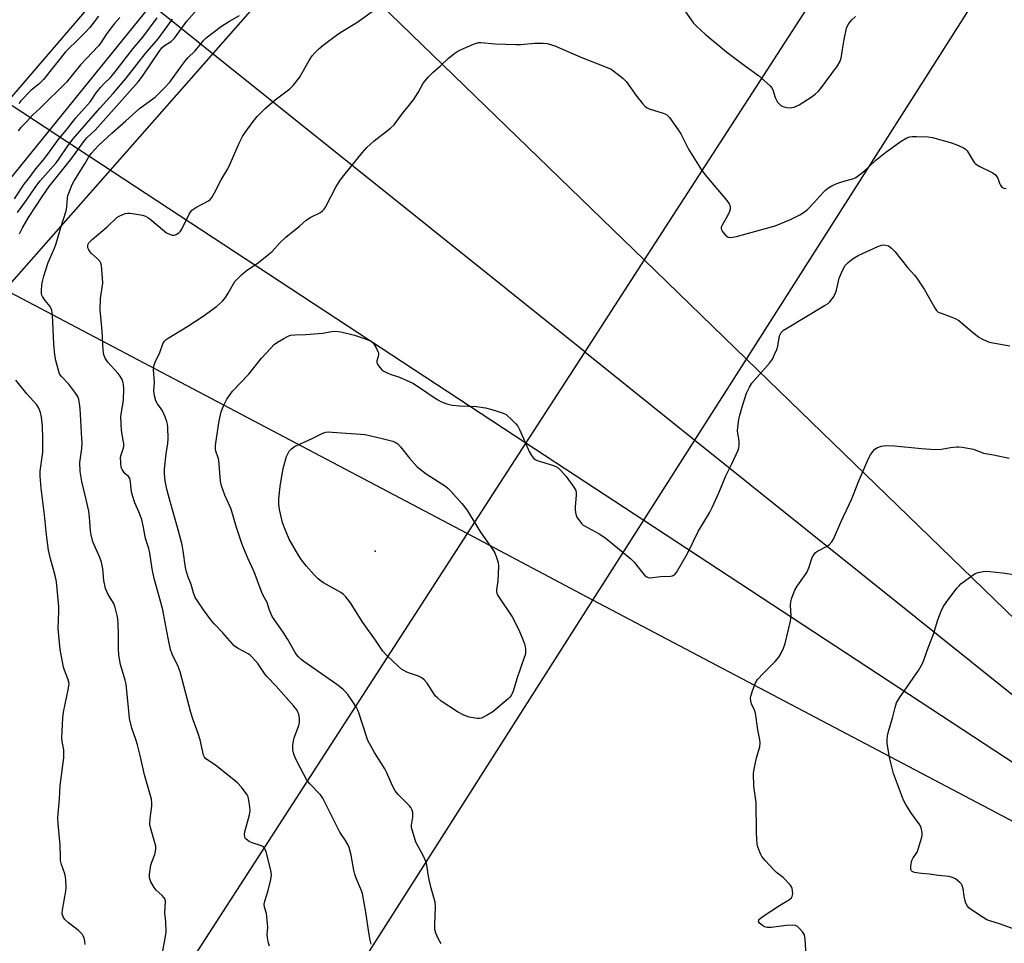
# Model space of a CAD drawing. Units: inches. Extents: x 1183771 to 1189771, y 557456 to 561457.
# Drawn here: x 1183973 to 1184321, y 560822 to 561148 of the extents above; entities that cross this region are included whole.
import ezdxf

# ---------------------------------------------------------------- set-up
doc = ezdxf.new("R2010")
doc.units = ezdxf.units.IN
doc.header["$MEASUREMENT"] = 0
for name, color, linetype in [('ELEV-Spot Elevation', 7, 'Continuous'), ('HYDRO-Single Line Stream', 4, 'Continuous'), ('NTRL-Pasture Land', 2, 'Continuous'), ('TRANS-Road', 130, 'Continuous'), ('Undefined', 1, 'Continuous'), ('UTIL-Cross Country Transmission Line', 1, 'Continuous')]:
    doc.layers.add(name, color=color, linetype=linetype)

msp = doc.modelspace()

# ---------------------------------------------------------------- linework, layer by layer
at = {"layer": 'ELEV-Spot Elevation'}
msp.add_point((1184098.24, 560960.18, 366.91), dxfattribs=at)
at = {"layer": 'HYDRO-Single Line Stream'}
msp.add_lwpolyline([(1184271.32, 561456.56), (1184166.44, 561332.17), (1184103.66, 561257.77), (1183963.13, 561084.6), (1183955.46, 561074.67), (1183942.65, 561062.07), (1183931.4, 561050.74), (1183924.9, 561043.06), (1183919.07, 561036.77), (1183911.68, 561029.17), (1183905.52, 561022.33), (1183900.35, 561015.93), (1183886.22, 561006.75), (1183873.18, 560996.02), (1183861.77, 560994.05), (1183843.58, 560997.72), (1183829.72, 561007.03), (1183815.48, 561017.07), (1183807.28, 561024.44), (1183802.76, 561031.88), (1183793.22, 561041.02), (1183783.18, 561046.65), (1183774.27, 561052.91), (1183771.04, 561055.35)], dxfattribs=at)
at = {"layer": 'NTRL-Pasture Land'}
msp.add_lwpolyline([(1183771.01, 560606.41), (1183771.03, 560908.25), (1183815.19, 560910.67), (1183840.21, 560918.23), (1183863.23, 560930.64), (1183884.29, 560955.95), (1183968.93, 561054.37), (1184078.65, 561178.89), (1184127.46, 561187.57), (1184162.54, 561191.46), (1184196.83, 561197.37), (1184201.29, 561204.2), (1184203.02, 561232.82), (1184197.48, 561259.85), (1184198.88, 561308.61), (1184215.56, 561346.03), (1184319.25, 561456.55), (1184890.39, 561456.49)], dxfattribs=at)
at = {"layer": 'TRANS-Road'}
msp.add_polyline3d([(1184154.7, 561336.11, 0), (1183877.15, 561013.25, 0), (1183865.78, 561022.57, 0), (1183860.34, 561027.04, 0), (1184006.48, 561197.24, 0), (1184163.31, 561381.06, 0), (1184169.89, 561388.69, 0), (1184213.83, 561439.63, 0), (1184228.44, 561456.56, 0), (1184257.96, 561456.56, 0)], close=True, dxfattribs=at)
at = {"layer": 'Undefined'}
msp.add_line((1184094.74, 561001.39, 366), (1184100.73, 561000, 366), dxfattribs=at)
for points, elevation in [([(1183970.69, 561084.77), (1183974.12, 561089.94), (1183975.71, 561091.78), (1183978.33, 561095.32), (1183981.47, 561099.12), (1183986.16, 561105.55), (1183989.56, 561109.68), (1183992.38, 561113.31), (1183995.52, 561116.77), (1183997.56, 561119.14), (1183999.64, 561122.17), (1184001.12, 561124.03), (1184002.29, 561125.34), (1184004.66, 561127.64), (1184005.87, 561129.04), (1184008.75, 561132.63), (1184012.75, 561137.85), (1184016.18, 561141.91), (1184021.24, 561148.74)], 352), ([(1184007.94, 561148.86), (1184006.05, 561146.68), (1184004.81, 561145.1), (1184003.13, 561142.8), (1184001.24, 561139.92), (1184000.39, 561138.8), (1183994.03, 561132.09), (1183989.07, 561126.02), (1183979.85, 561116.74), (1183977.22, 561114.37), (1183975, 561111.93), (1183972.95, 561109.9), (1183971.99, 561108.76)], 352), ([(1184042.19, 561000), (1184043.17, 561006.24), (1184043.85, 561009.41), (1184044.69, 561011.62), (1184045.89, 561013.94), (1184046.96, 561015.6), (1184047.81, 561016.7), (1184053.6, 561022.73), (1184058.15, 561028.37), (1184061.36, 561031.99), (1184062.59, 561033.26), (1184063.74, 561034.11), (1184066.03, 561035.42), (1184067.58, 561036.22), (1184068.4, 561036.49), (1184069.86, 561036.66), (1184073.72, 561036.76), (1184078.3, 561037.07), (1184079.73, 561037.25), (1184082.89, 561037.82), (1184084.2, 561037.94), (1184086.12, 561037.69), (1184091.02, 561036.58), (1184095.44, 561035.03), (1184097, 561034.31), (1184097.42, 561033.96), (1184097.93, 561033.29), (1184098.8, 561031.8), (1184099.28, 561030.78), (1184099.44, 561030.26), (1184099.48, 561029.76), (1184099.35, 561029.03), (1184098.88, 561027.48), (1184098.9, 561026.74), (1184099.11, 561026.26), (1184099.57, 561025.56), (1184100.7, 561024.27), (1184101.36, 561023.79), (1184102.58, 561023.18), (1184103.6, 561022.77), (1184106.88, 561021.7), (1184111.66, 561019.54), (1184113.68, 561018.26), (1184120.24, 561013.85), (1184121.74, 561013), (1184123.62, 561012.21), (1184125.59, 561011.8), (1184128.19, 561011.52), (1184134.08, 561011.29), (1184137.31, 561010.84), (1184139.1, 561010.42), (1184141.05, 561009.81), (1184143.54, 561008.97), (1184144.58, 561008.48), (1184145.27, 561007.96), (1184146.33, 561006.95), (1184147.99, 561005.27), (1184148.73, 561004.37), (1184149.4, 561003.14), (1184150.75, 561000)], 364), ([(1184075.96, 561000), (1184079.82, 561001.86), (1184080.88, 561002.21), (1184081.69, 561002.34), (1184083.11, 561002.3), (1184094.74, 561001.39)], 366), ([(1183995.72, 560821.19), (1183995.58, 560822.31), (1183995.33, 560823.41), (1183995.05, 560824.19), (1183994.77, 560824.66), (1183994.19, 560825.3), (1183993.32, 560826.08), (1183989.87, 560828.84), (1183988.57, 560830.01), (1183987.92, 560830.92), (1183987.58, 560831.97), (1183987.67, 560833.42), (1183988.91, 560840.01), (1183988.98, 560841.48), (1183988.93, 560843.86), (1183988.83, 560845.03), (1183988.59, 560846.14), (1183987.41, 560849.49), (1183987.06, 560850.89), (1183986.97, 560852.05), (1183986.84, 560856.41), (1183986.15, 560863.87), (1183986.07, 560865.94), (1183986.65, 560872.61), (1183986.89, 560877.33), (1183988.22, 560887.2), (1183988.14, 560890.03), (1183987.65, 560892.9), (1183987.53, 560894.17), (1183987.81, 560901.27), (1183988.11, 560903.23), (1183989.84, 560911.71), (1183990.01, 560913.41), (1183989.87, 560914.23), (1183989.62, 560915.03), (1183988.36, 560918.15), (1183988.01, 560919.22), (1183986.88, 560925.46), (1183986.22, 560932.86), (1183986.42, 560939.04), (1183986.39, 560940.68), (1183985.55, 560949.34), (1183985.15, 560951.55), (1183983.44, 560957.5), (1183982.76, 560960.59), (1183982.04, 560965.91), (1183981.38, 560973.04), (1183980.2, 560982.41), (1183979.85, 560986.74), (1183979.8, 560988.47), (1183980.78, 560995.24), (1183980.77, 561000)], 356), ([(1184100.73, 561000), (1184104.57, 560999.04), (1184105.34, 560998.71), (1184106.3, 560998.11), (1184107.31, 560997.12), (1184110.47, 560993.02), (1184112.19, 560991.04), (1184113.2, 560990.01), (1184116.36, 560987.53), (1184123.12, 560983.18), (1184124, 560982.45), (1184125.01, 560981.45), (1184128.93, 560977.07), (1184130.73, 560974.76), (1184135.57, 560966.9), (1184140.06, 560960.59), (1184140.61, 560959.56), (1184141.36, 560957.61), (1184141.79, 560956.19), (1184141.92, 560954.73), (1184141.71, 560949.67), (1184141.23, 560946.53), (1184141.22, 560945.97), (1184141.35, 560945.29), (1184141.69, 560944.52), (1184142.15, 560943.79), (1184146.71, 560937.01), (1184149.06, 560932.41), (1184150.55, 560928.98), (1184151.25, 560927.1), (1184151.47, 560925.69), (1184151.46, 560924.25), (1184151.3, 560923.4), (1184151.04, 560922.56), (1184148.35, 560915.09), (1184147.1, 560910.67), (1184146.8, 560909.9), (1184146.44, 560909.23), (1184145.92, 560908.58), (1184145.29, 560907.98), (1184139.88, 560903.4), (1184137.95, 560902.2), (1184135.94, 560901.21), (1184135.15, 560901.03), (1184134.33, 560901.05), (1184131.54, 560901.54), (1184129.7, 560902.26), (1184127.41, 560903.45), (1184121.69, 560907.23), (1184120.33, 560908.31), (1184119.56, 560909.09), (1184118.88, 560909.95), (1184116.66, 560913.55), (1184115.71, 560914.65), (1184114.86, 560915.41), (1184113.64, 560916.05), (1184110.1, 560917.22), (1184109.3, 560917.55), (1184107.62, 560918.54), (1184106.5, 560919.42), (1184102.27, 560923.43), (1184101.04, 560924.84), (1184098.38, 560928.79), (1184093.91, 560935), (1184089.52, 560941.98), (1184087.95, 560944.1), (1184087.13, 560944.87), (1184086.21, 560945.55), (1184080.07, 560949.03), (1184078.82, 560949.82), (1184078.13, 560950.36), (1184076.69, 560951.87), (1184074.07, 560954.89), (1184072.29, 560957.09), (1184071.31, 560958.55), (1184067.89, 560964.48), (1184066.18, 560968.42), (1184065.57, 560970.28), (1184064.51, 560974.97), (1184064.25, 560976.98), (1184064.28, 560978.73), (1184064.74, 560983.1), (1184065.35, 560987.36), (1184065.83, 560989.86), (1184066.97, 560993.61), (1184067.38, 560994.64), (1184067.84, 560995.48), (1184068.68, 560996.41), (1184069.8, 560997.19), (1184075.96, 561000)], 366), ([(1184150.75, 561000), (1184152.76, 560995.42), (1184153.61, 560993.96), (1184154.28, 560993.09), (1184154.83, 560992.65), (1184155.55, 560992.28), (1184161.37, 560990.48), (1184162.17, 560990.16), (1184162.97, 560989.68), (1184163.99, 560988.69), (1184165.81, 560986.55), (1184168.56, 560982.86), (1184169.28, 560981.61), (1184169.44, 560980.8), (1184169.42, 560979.95), (1184169.01, 560975.87), (1184169.08, 560974.73), (1184169.3, 560973.32), (1184169.55, 560972.51), (1184169.79, 560972.02), (1184170.42, 560971.1), (1184171.3, 560970.01), (1184171.89, 560969.43), (1184172.34, 560969.1), (1184177.58, 560966.28), (1184178.77, 560965.52), (1184179.95, 560964.62), (1184188.7, 560957.54), (1184189.87, 560956.25), (1184192.95, 560952.4), (1184193.73, 560951.59), (1184194.38, 560951.11), (1184194.84, 560950.88), (1184195.59, 560950.76), (1184199.25, 560951.29), (1184202.71, 560951.38), (1184203.5, 560951.47), (1184204.17, 560951.79), (1184204.86, 560952.64), (1184208.83, 560959.62), (1184212.56, 560967.15), (1184216.56, 560973.76), (1184217.52, 560975.57), (1184219.86, 560980.83), (1184222.36, 560986.81), (1184224.44, 560991.09), (1184226.65, 560995.92), (1184226.92, 560996.75), (1184227.03, 560997.66), (1184227.02, 560998.76), (1184226.89, 561000)], 364), ([(1184250.92, 560813.9), (1184250.41, 560822.9), (1184250.32, 560823.78), (1184250.11, 560824.62), (1184249.5, 560825.59), (1184248.31, 560826.91), (1184247.67, 560827.48), (1184246.94, 560827.84), (1184245.83, 560827.95), (1184243.79, 560827.86), (1184238.35, 560827.21), (1184236.92, 560827.16), (1184236.02, 560827.38), (1184235.26, 560827.83), (1184234.19, 560828.75), (1184233.87, 560829.34), (1184233.96, 560829.71), (1184234.19, 560830.09), (1184235.12, 560830.97), (1184241.3, 560834.99), (1184244.28, 560836.68), (1184244.97, 560837.15), (1184245.55, 560837.71), (1184245.83, 560838.14), (1184245.96, 560838.66), (1184245.99, 560839.23), (1184245.77, 560840.98), (1184245.58, 560841.52), (1184245.11, 560842.24), (1184242.61, 560844.79), (1184240.28, 560846.6), (1184239.4, 560847.39), (1184236.23, 560850.89), (1184235.1, 560852.24), (1184234.65, 560852.97), (1184234.32, 560853.75), (1184233.7, 560855.65), (1184233.43, 560856.76), (1184233.25, 560858.44), (1184233.14, 560860.7), (1184233.04, 560871.26), (1184232.87, 560872.99), (1184232.27, 560877.18), (1184232.15, 560881.43), (1184232.26, 560882.57), (1184232.59, 560884.28), (1184233.22, 560887.12), (1184234.31, 560891.05), (1184234.48, 560892.42), (1184234.35, 560893.49), (1184233.61, 560897), (1184232.81, 560902.91), (1184232.44, 560904), (1184231.43, 560906.25), (1184231.14, 560907.27), (1184231.07, 560908.1), (1184231.15, 560908.94), (1184231.88, 560911.17), (1184232.84, 560913.65), (1184233.58, 560914.89), (1184235.59, 560917.04), (1184239.79, 560921.24), (1184241.02, 560922.77), (1184241.91, 560924.18), (1184242.72, 560925.95), (1184243.3, 560927.55), (1184245.21, 560935.41), (1184245.44, 560937.29), (1184245.25, 560941.02), (1184245.3, 560942.3), (1184245.64, 560943.65), (1184246.72, 560946.35), (1184247.57, 560947.88), (1184250.19, 560951.42), (1184250.98, 560952.64), (1184251.66, 560954.29), (1184252.89, 560957.96), (1184253.4, 560958.94), (1184254.08, 560959.67), (1184254.72, 560960.15), (1184257.88, 560961.83), (1184258.87, 560962.47), (1184259.83, 560963.47), (1184260.46, 560964.4), (1184263.01, 560970.5), (1184266.92, 560978.65), (1184269.18, 560984.5), (1184272.8, 560992.93), (1184273.47, 560994.24), (1184274.27, 560995.41), (1184275.01, 560996.25), (1184275.96, 560996.84), (1184277.33, 560997.33), (1184278.76, 560997.53), (1184281.99, 560997.46), (1184291.59, 560996.47), (1184296.22, 560996.15), (1184298.59, 560996.29), (1184301.81, 560996.86), (1184303.87, 560997.1), (1184304.75, 560997.12), (1184305.91, 560997), (1184309.94, 560996.23), (1184310.76, 560995.95), (1184312.63, 560995.13), (1184313.43, 560994.88), (1184316.99, 560994.27), (1184322.49, 560993.09)], 366), ([(1184324.3, 560826.57), (1184319.48, 560828.41), (1184315.7, 560829.54), (1184314.65, 560829.93), (1184313.39, 560830.67), (1184309.26, 560833.46), (1184308.33, 560834.16), (1184307.75, 560834.76), (1184307.27, 560835.74), (1184306.88, 560837.11), (1184306.63, 560838.24), (1184306.24, 560840.89), (1184305.95, 560842), (1184305.68, 560842.48), (1184305.12, 560843.11), (1184303.52, 560844.39), (1184302.51, 560844.89), (1184301.15, 560845.22), (1184297.5, 560845.55), (1184294.26, 560846.06), (1184291.52, 560846.21), (1184289.81, 560846.48), (1184289, 560846.67), (1184288.28, 560846.94), (1184287.95, 560847.22), (1184287.79, 560847.63), (1184287.8, 560848.94), (1184288.17, 560850.89), (1184288.64, 560851.85), (1184289.96, 560853.85), (1184290.41, 560854.88), (1184291.64, 560859.06), (1184291.79, 560859.91), (1184291.79, 560860.74), (1184291.43, 560862.38), (1184290.99, 560863.42), (1184287.95, 560867.42), (1184285.96, 560870.67), (1184285.14, 560872.23), (1184281.65, 560881.66), (1184280.63, 560885.38), (1184280.05, 560887.92), (1184279.36, 560892.31), (1184279.35, 560893.5), (1184279.5, 560894.97), (1184279.83, 560896.4), (1184281.38, 560901.67), (1184282.16, 560904.94), (1184282.74, 560906.6), (1184283.79, 560908.36), (1184290.49, 560918.01), (1184291.97, 560920.7), (1184292.51, 560922.02), (1184293.84, 560926.05), (1184295.77, 560930.8), (1184297.27, 560935.89), (1184298.51, 560938.94), (1184299.25, 560940.57), (1184300.24, 560942.06), (1184304.07, 560947.06), (1184304.84, 560947.98), (1184305.48, 560948.59), (1184309.28, 560951.49), (1184310.51, 560952.31), (1184311.6, 560952.71), (1184313.34, 560953.04), (1184314.22, 560953.09), (1184315.7, 560952.99), (1184320.22, 560952.49), (1184325.88, 560951.73)], 368)]:
    msp.add_lwpolyline(points, dxfattribs=dict(at, elevation=elevation))
for points in [[(1183972.52, 561072.36, 356), (1183973.59, 561074.48, 356), (1183975.68, 561078.13, 356), (1183980.66, 561085.69, 356), (1183983.02, 561089.06, 356), (1183990.96, 561099.16, 356), (1183995.23, 561104.98, 356), (1183996.33, 561106.24, 356), (1183998.02, 561107.77, 356), (1183999.24, 561109.05, 356), (1184014.47, 561126.12, 356), (1184015.96, 561128.1, 356), (1184021.87, 561136.8, 356), (1184022.88, 561138.14, 356), (1184023.77, 561138.92, 356), (1184026.11, 561140.36, 356), (1184027.38, 561141.56, 356), (1184031.71, 561147.48, 356), (1184038.73, 561155.64, 356)], [(1184009.07, 561000, 360), (1184008.62, 561002.98, 360), (1184008.39, 561007.53, 360), (1184008.47, 561008.57, 360), (1184009.05, 561011.99, 360), (1184009.24, 561013.69, 360), (1184009.46, 561017.58, 360), (1184009.34, 561019.22, 360), (1184008.92, 561020.6, 360), (1184008.11, 561022.07, 360), (1184007.39, 561022.96, 360), (1184003.7, 561027.04, 360), (1184002.78, 561028.39, 360), (1184002.31, 561029.56, 360), (1184002.09, 561031.21, 360), (1184001.74, 561037.96, 360), (1184001, 561045.51, 360), (1184001.17, 561049.55, 360), (1184001.92, 561054.87, 360), (1184001.86, 561056.66, 360), (1184001.51, 561061.13, 360), (1184001.32, 561061.96, 360), (1184000.91, 561062.68, 360), (1184000.1, 561063.51, 360), (1183997.86, 561065.5, 360), (1183997.46, 561065.94, 360), (1183996.98, 561066.65, 360), (1183996.66, 561067.41, 360), (1183996.62, 561067.93, 360), (1183996.72, 561068.44, 360), (1183997.08, 561069.15, 360), (1183997.58, 561069.79, 360), (1183998.18, 561070.4, 360), (1184003.54, 561074.88, 360), (1184006.97, 561078.09, 360), (1184007.7, 561078.56, 360), (1184008.76, 561079.08, 360), (1184009.85, 561079.5, 360), (1184010.69, 561079.7, 360), (1184011.52, 561079.71, 360), (1184013.22, 561079.47, 360), (1184016.05, 561078.96, 360), (1184017.12, 561078.63, 360), (1184017.86, 561078.18, 360), (1184018.56, 561077.65, 360), (1184023.8, 561073.25, 360), (1184024.53, 561072.75, 360), (1184025.51, 561072.27, 360), (1184026.54, 561071.94, 360), (1184027.28, 561071.89, 360), (1184027.97, 561072.15, 360), (1184028.83, 561072.75, 360), (1184029.4, 561073.31, 360), (1184029.89, 561074.03, 360), (1184032.53, 561079.28, 360), (1184032.96, 561080.03, 360), (1184033.47, 561080.7, 360), (1184034.15, 561081.24, 360), (1184034.91, 561081.7, 360), (1184039.32, 561084.02, 360), (1184039.98, 561084.51, 360), (1184040.51, 561085.16, 360), (1184041.5, 561086.9, 360), (1184043.8, 561091.5, 360), (1184046.13, 561095.35, 360), (1184047.07, 561097.08, 360), (1184050.24, 561104.41, 360), (1184051.36, 561106.73, 360), (1184052.29, 561108.22, 360), (1184055.09, 561112.05, 360), (1184056.61, 561113.85, 360), (1184059.47, 561116.82, 360), (1184062.92, 561119.68, 360), (1184068.07, 561123.59, 360), (1184069.34, 561124.75, 360), (1184071.58, 561127.63, 360), (1184074.96, 561133.61, 360), (1184076.07, 561135.27, 360), (1184076.95, 561136.37, 360), (1184078.37, 561137.72, 360), (1184079.86, 561139.01, 360), (1184085.1, 561142.91, 360), (1184086.7, 561143.98, 360), (1184091.83, 561147.07, 360), (1184098.03, 561151.57, 360)], [(1184208.08, 561150.79, 360), (1184210.86, 561146.8, 360), (1184211.9, 561145.74, 360), (1184215.01, 561142.95, 360), (1184222.7, 561136.57, 360), (1184229.27, 561131.61, 360), (1184233.83, 561128.28, 360), (1184237.98, 561124.71, 360), (1184238.51, 561124.1, 360), (1184239, 561123.23, 360), (1184239.8, 561120.58, 360), (1184240.19, 561119.55, 360), (1184240.6, 561118.85, 360), (1184241.14, 561118.25, 360), (1184241.76, 561117.75, 360), (1184242.51, 561117.39, 360), (1184243.91, 561117.04, 360), (1184245.06, 561116.92, 360), (1184245.62, 561116.97, 360), (1184246.44, 561117.18, 360), (1184248.28, 561117.98, 360), (1184252.53, 561120.67, 360), (1184253.95, 561121.7, 360), (1184255, 561122.71, 360), (1184255.77, 561123.61, 360), (1184261.85, 561131.7, 360), (1184262.67, 561133.12, 360), (1184263.09, 561134.42, 360), (1184263.64, 561137.48, 360), (1184264.13, 561141.09, 360), (1184265.05, 561145.08, 360), (1184265.36, 561145.9, 360), (1184265.78, 561146.66, 360), (1184266.91, 561148, 360), (1184268.19, 561149.2, 360)], [(1183971.78, 561079.95, 354), (1183974.36, 561083.39, 354), (1183978.58, 561089.56, 354), (1183979.85, 561091.13, 354), (1183985.46, 561097.4, 354), (1183986.41, 561098.7, 354), (1183989.58, 561103.46, 354), (1183991.43, 561105.97, 354), (1184000.9, 561116.8, 354), (1184005.61, 561122, 354), (1184010.19, 561127.33, 354), (1184016.95, 561136.01, 354), (1184021.55, 561141.29, 354), (1184026.64, 561148.28, 354)], [(1184000.39, 561149.27, 354), (1183997.32, 561145.32, 354), (1183995.84, 561143.64, 354), (1183992.81, 561140.56, 354), (1183989.79, 561137.73, 354), (1183988.78, 561136.69, 354), (1183980.97, 561126.96, 354), (1183979.44, 561125.42, 354), (1183976.53, 561123, 354), (1183973, 561119.35, 354), (1183972.25, 561118.44, 354)], [(1183994.55, 561000, 358), (1183993.99, 561010.64, 358), (1183993.78, 561012.39, 358), (1183993.52, 561013.82, 358), (1183993.08, 561014.88, 358), (1183992.08, 561016.36, 358), (1183989.92, 561019.23, 358), (1183987.27, 561022.01, 358), (1183986.7, 561022.86, 358), (1183986.38, 561023.65, 358), (1183985.32, 561027.55, 358), (1183984.95, 561029.56, 358), (1183984.63, 561033.41, 358), (1183984.16, 561043.82, 358), (1183983.99, 561045.22, 358), (1183983.75, 561045.97, 358), (1183983.39, 561046.66, 358), (1183981.57, 561048.76, 358), (1183980.64, 561050.16, 358), (1183980.43, 561050.67, 358), (1183980.33, 561051.18, 358), (1183980.29, 561052.55, 358), (1183980.38, 561053.93, 358), (1183980.56, 561055.08, 358), (1183981.08, 561057.4, 358), (1183981.64, 561059.3, 358), (1183982.65, 561062.24, 358), (1183984.88, 561067.33, 358), (1183985.51, 561068.97, 358), (1183987.08, 561074.55, 358), (1183989.04, 561080.49, 358), (1183989.26, 561081.83, 358), (1183989.48, 561085.03, 358), (1183989.65, 561085.89, 358), (1183989.92, 561086.74, 358), (1183991.15, 561089.79, 358), (1183991.78, 561091.12, 358), (1183995.57, 561097.09, 358), (1183996.99, 561099.57, 358), (1183997.88, 561100.74, 358), (1184000.47, 561103.55, 358), (1184005.13, 561107.95, 358), (1184010.16, 561112.29, 358), (1184014.89, 561116.64, 358), (1184020.52, 561120.71, 358), (1184023.67, 561123.8, 358), (1184025.64, 561125.96, 358), (1184029.51, 561131.4, 358), (1184031.28, 561133.76, 358), (1184032.08, 561134.62, 358), (1184034.66, 561137.06, 358), (1184037.7, 561140.82, 358), (1184038.52, 561141.64, 358), (1184043.98, 561145.73, 358), (1184046.74, 561147.48, 358), (1184050.3, 561149.52, 358)], [(1184025.03, 561000, 362), (1184024.96, 561003.93, 362), (1184024.85, 561005.11, 362), (1184024.67, 561005.97, 362), (1184024.05, 561007.62, 362), (1184023.07, 561009.78, 362), (1184022.63, 561010.51, 362), (1184021.32, 561012.27, 362), (1184020.78, 561013.28, 362), (1184020.25, 561015.15, 362), (1184020, 561016.81, 362), (1184020.21, 561019.85, 362), (1184019.89, 561024.37, 362), (1184020.01, 561025.67, 362), (1184020.47, 561026.98, 362), (1184022.19, 561030.47, 362), (1184023.23, 561033.44, 362), (1184023.82, 561034.39, 362), (1184024.38, 561035, 362), (1184025.07, 561035.53, 362), (1184032.09, 561039.74, 362), (1184037.44, 561043.29, 362), (1184042.18, 561046.67, 362), (1184044.25, 561048.6, 362), (1184045.4, 561049.84, 362), (1184046.36, 561051.33, 362), (1184048.71, 561055.45, 362), (1184049.56, 561056.5, 362), (1184050.98, 561057.85, 362), (1184052.7, 561059.29, 362), (1184057.01, 561062.17, 362), (1184060.74, 561065.15, 362), (1184061.83, 561066.15, 362), (1184064.56, 561069.13, 362), (1184066.65, 561071.12, 362), (1184071.56, 561075.1, 362), (1184073.93, 561077.21, 362), (1184075.6, 561078.25, 362), (1184078.98, 561079.95, 362), (1184079.68, 561080.45, 362), (1184080.23, 561081.09, 362), (1184080.69, 561081.84, 362), (1184084.54, 561089.08, 362), (1184086.04, 561091.41, 362), (1184087.23, 561093.01, 362), (1184093.68, 561101.02, 362), (1184095.35, 561102.93, 362), (1184097.98, 561105.28, 362), (1184103.7, 561109.65, 362), (1184104.97, 561110.86, 362), (1184107.55, 561114.31, 362), (1184111.88, 561119.72, 362), (1184113.54, 561122.36, 362), (1184115.14, 561125.39, 362), (1184115.83, 561126.31, 362), (1184117.2, 561127.83, 362), (1184118.81, 561129.5, 362), (1184121.35, 561131.75, 362), (1184124.22, 561134.45, 362), (1184126.51, 561136.24, 362), (1184127.49, 561136.89, 362), (1184128.53, 561137.43, 362), (1184133.11, 561139.4, 362), (1184134.18, 561139.79, 362), (1184134.89, 561139.94, 362), (1184135.71, 561139.98, 362), (1184140.69, 561139.48, 362), (1184148.07, 561139.28, 362), (1184149.81, 561139.33, 362), (1184154.6, 561139.75, 362), (1184157.72, 561139.76, 362), (1184159.11, 561139.59, 362), (1184161.81, 561138.8, 362), (1184170.99, 561134.75, 362), (1184180.41, 561131.17, 362), (1184181.75, 561130.55, 362), (1184182.71, 561129.9, 362), (1184185.88, 561127.32, 362), (1184187.14, 561126.13, 362), (1184190.87, 561120.95, 362), (1184192.86, 561118.41, 362), (1184193.81, 561117.33, 362), (1184194.48, 561116.84, 362), (1184195.23, 561116.51, 362), (1184200.14, 561115.06, 362), (1184201.39, 561114.49, 362), (1184202.38, 561113.47, 362), (1184205.51, 561109.17, 362), (1184206.42, 561107.67, 362), (1184209.17, 561102.24, 362), (1184213.85, 561094.7, 362), (1184215.52, 561092.6, 362), (1184222.69, 561084.16, 362), (1184223.52, 561082.96, 362), (1184223.71, 561082.46, 362), (1184223.86, 561081.67, 362), (1184223.86, 561081.13, 362), (1184223.66, 561080.3, 362), (1184222.95, 561078.69, 362), (1184221.02, 561075.46, 362), (1184220.7, 561074.72, 362), (1184220.64, 561074.24, 362), (1184220.77, 561073.78, 362), (1184221.02, 561073.32, 362), (1184222.07, 561072.01, 362), (1184222.88, 561071.3, 362), (1184223.61, 561071.08, 362), (1184224.7, 561071.12, 362), (1184226.09, 561071.38, 362), (1184239.83, 561075.22, 362), (1184245.23, 561077.45, 362), (1184248.55, 561079.12, 362), (1184250.04, 561080.06, 362), (1184251.17, 561080.99, 362), (1184253.56, 561083.48, 362), (1184256.73, 561086.98, 362), (1184257.57, 561087.81, 362), (1184258.42, 561088.49, 362), (1184259.77, 561089.33, 362), (1184261.6, 561090.12, 362), (1184264.01, 561090.99, 362), (1184266.83, 561091.66, 362), (1184267.55, 561091.92, 362), (1184268.29, 561092.31, 362), (1184269.73, 561093.32, 362), (1184271.35, 561094.58, 362), (1184273.07, 561096.11, 362), (1184275.35, 561098.34, 362), (1184278.95, 561101.21, 362), (1184284.37, 561105.06, 362), (1184286.37, 561106.24, 362), (1184287.42, 561106.67, 362), (1184288.27, 561106.79, 362), (1184289.75, 561106.78, 362), (1184293.92, 561106.6, 362), (1184295.37, 561106.4, 362), (1184302.13, 561104.54, 362), (1184304.58, 561103.61, 362), (1184306.42, 561102.77, 362), (1184307.12, 561102.29, 362), (1184307.69, 561101.66, 362), (1184309.75, 561098.17, 362), (1184310.25, 561097.48, 362), (1184310.65, 561097.07, 362), (1184312.13, 561096.11, 362), (1184316.53, 561094.03, 362), (1184317.24, 561093.58, 362), (1184317.68, 561093.19, 362), (1184318.23, 561092.51, 362), (1184318.5, 561092.03, 362), (1184319.16, 561090.27, 362), (1184319.52, 561089.54, 362), (1184320, 561088.91, 362), (1184320.63, 561088.51, 362), (1184321.42, 561088.38, 362)], [(1184226.89, 561000, 364), (1184226.56, 561001.78, 364), (1184226.49, 561002.84, 364), (1184226.97, 561006.83, 364), (1184227.28, 561008.22, 364), (1184228.2, 561011.51, 364), (1184229.63, 561016.02, 364), (1184230.65, 561018.13, 364), (1184231.57, 561019.56, 364), (1184237.75, 561026.67, 364), (1184238.81, 561028.09, 364), (1184239.59, 561029.65, 364), (1184240.39, 561031.53, 364), (1184240.68, 561032.63, 364), (1184241.36, 561036.26, 364), (1184241.66, 561037.03, 364), (1184241.95, 561037.5, 364), (1184242.72, 561038.26, 364), (1184244.09, 561039.19, 364), (1184257.28, 561046.97, 364), (1184258.49, 561047.76, 364), (1184259.13, 561048.32, 364), (1184260.3, 561049.9, 364), (1184261.12, 561051.37, 364), (1184261.47, 561052.45, 364), (1184262.46, 561056.63, 364), (1184263.68, 561059.6, 364), (1184264.5, 561061.13, 364), (1184265.54, 561062.24, 364), (1184267.38, 561063.66, 364), (1184269.11, 561064.67, 364), (1184276.04, 561067.91, 364), (1184277.41, 561068.4, 364), (1184277.96, 561068.45, 364), (1184278.77, 561068.4, 364), (1184279.81, 561068.06, 364), (1184280.95, 561067.26, 364), (1184282.06, 561066.06, 364), (1184286.55, 561060.45, 364), (1184289.01, 561057.78, 364), (1184289.89, 561056.68, 364), (1184292.42, 561052.85, 364), (1184296.38, 561045.94, 364), (1184296.87, 561045.23, 364), (1184297.48, 561044.7, 364), (1184298.47, 561044.26, 364), (1184301.67, 561043.19, 364), (1184303.49, 561042.4, 364), (1184304.73, 561041.74, 364), (1184305.62, 561041.06, 364), (1184308.61, 561038.41, 364), (1184310.68, 561036.72, 364), (1184311.86, 561035.83, 364), (1184313.1, 561035.1, 364), (1184314.4, 561034.48, 364), (1184315.5, 561034.12, 364), (1184322.75, 561032.73, 364)], [(1183980.77, 561000, 356), (1183980.58, 561004.39, 356), (1183980.28, 561007.58, 356), (1183979.97, 561009.23, 356), (1183979.39, 561010.75, 356), (1183978.68, 561011.91, 356), (1183975.1, 561015.86, 356), (1183971.24, 561020.68, 356)], [(1184023.07, 560818.27, 358), (1184024.19, 560824.03, 358), (1184024.38, 560825.47, 358), (1184024.31, 560829.2, 358), (1184023.95, 560832.33, 358), (1184024.15, 560836.41, 358), (1184023.99, 560837.14, 358), (1184023.58, 560837.82, 358), (1184023, 560838.44, 358), (1184020.84, 560840.42, 358), (1184020.08, 560841.3, 358), (1184018.92, 560843.34, 358), (1184018.44, 560844.68, 358), (1184018.46, 560846.08, 358), (1184018.96, 560849.21, 358), (1184019.28, 560850.32, 358), (1184020.35, 560852.97, 358), (1184020.61, 560854.03, 358), (1184020.75, 560855.1, 358), (1184020.69, 560855.94, 358), (1184020.5, 560856.8, 358), (1184018.85, 560862.49, 358), (1184018.65, 560863.62, 358), (1184018.72, 560865.66, 358), (1184019.32, 560870.01, 358), (1184019.3, 560871.14, 358), (1184019.13, 560872.55, 358), (1184018.76, 560874.21, 358), (1184016.71, 560881.12, 358), (1184015.23, 560887.94, 358), (1184014.26, 560891.68, 358), (1184013.68, 560893.68, 358), (1184012.27, 560897.62, 358), (1184011.46, 560901, 358), (1184011.27, 560902.44, 358), (1184010.26, 560913.16, 358), (1184009.92, 560914.61, 358), (1184008.19, 560920.18, 358), (1184007.69, 560923.39, 358), (1184007.49, 560925.75, 358), (1184007.5, 560930.47, 358), (1184007.37, 560934.64, 358), (1184007.25, 560936.3, 358), (1184007.04, 560937.43, 358), (1184006.3, 560940.27, 358), (1184005.81, 560941.64, 358), (1184003.86, 560944.82, 358), (1184002.9, 560946.99, 358), (1184002.29, 560949.79, 358), (1184001.94, 560954, 358), (1184001.48, 560956.34, 358), (1184000.92, 560957.91, 358), (1183998.42, 560963.55, 358), (1183997.8, 560965.93, 358), (1183997.61, 560967.34, 358), (1183997.28, 560972.2, 358), (1183997, 560974.34, 358), (1183996.12, 560978.43, 358), (1183994.55, 560984.84, 358), (1183993.93, 560988.4, 358), (1183993.86, 560991.51, 358), (1183994.55, 560996.44, 358), (1183994.62, 560998.47, 358), (1183994.55, 561000, 358)], [(1184060.97, 560820.57, 360), (1184060.61, 560821.62, 360), (1184060.22, 560823.55, 360), (1184060.15, 560824.66, 360), (1184060.34, 560827.14, 360), (1184060.27, 560828.62, 360), (1184059.82, 560832.15, 360), (1184059.2, 560834.41, 360), (1184059.08, 560835.4, 360), (1184059.28, 560836.48, 360), (1184060.49, 560840.25, 360), (1184061.4, 560844.19, 360), (1184061.58, 560845.83, 360), (1184061.37, 560847.39, 360), (1184059.73, 560853.89, 360), (1184059.44, 560854.71, 360), (1184059.18, 560855.2, 360), (1184058.76, 560855.64, 360), (1184058.06, 560856.04, 360), (1184054.81, 560857.15, 360), (1184053.78, 560857.61, 360), (1184052.69, 560858.38, 360), (1184052.37, 560858.77, 360), (1184052.19, 560859.19, 360), (1184052.06, 560860.13, 360), (1184052.18, 560860.99, 360), (1184053.84, 560867, 360), (1184054.1, 560868.43, 360), (1184054.02, 560869.88, 360), (1184053.67, 560872.21, 360), (1184053.4, 560873.33, 360), (1184053.02, 560874.12, 360), (1184051.05, 560876.74, 360), (1184049.65, 560878.27, 360), (1184041.83, 560884.58, 360), (1184038.43, 560886.75, 360), (1184037.88, 560887.34, 360), (1184037.53, 560888.09, 360), (1184036.39, 560893.54, 360), (1184035.69, 560895.8, 360), (1184033.93, 560900.56, 360), (1184033.1, 560903.22, 360), (1184029.32, 560917.59, 360), (1184028.66, 560919.42, 360), (1184026.46, 560923.84, 360), (1184025.9, 560925.49, 360), (1184025.16, 560928.86, 360), (1184024.07, 560934.98, 360), (1184023.16, 560939.46, 360), (1184022.19, 560943.31, 360), (1184020.16, 560950.49, 360), (1184019.46, 560953.92, 360), (1184018.6, 560959.48, 360), (1184018.19, 560961.16, 360), (1184017.09, 560964.66, 360), (1184016.4, 560968.53, 360), (1184015.77, 560971.36, 360), (1184014.76, 560974.11, 360), (1184013.27, 560977.29, 360), (1184012.41, 560979.81, 360), (1184012.09, 560981.22, 360), (1184011.79, 560984.54, 360), (1184011.47, 560985.91, 360), (1184011.08, 560986.6, 360), (1184009.78, 560987.7, 360), (1184009.24, 560988.32, 360), (1184008.8, 560989.02, 360), (1184008.51, 560989.78, 360), (1184008.29, 560991.45, 360), (1184008.28, 560993.42, 360), (1184008.45, 560994.25, 360), (1184009.22, 560996.41, 360), (1184009.38, 560997.18, 360), (1184009.35, 560998.23, 360), (1184009.07, 561000, 360)], [(1184096.88, 560821.27, 362), (1184096.53, 560822.65, 362), (1184096, 560825.42, 362), (1184095.01, 560832.58, 362), (1184093.79, 560839.14, 362), (1184093.28, 560840.76, 362), (1184091.57, 560844.64, 362), (1184091.06, 560845.98, 362), (1184090.74, 560847.38, 362), (1184089.76, 560852.74, 362), (1184089.07, 560855.47, 362), (1184088.59, 560856.48, 362), (1184087.75, 560857.95, 362), (1184085.85, 560860.87, 362), (1184085.28, 560861.87, 362), (1184079.84, 560872.91, 362), (1184078.96, 560874.05, 362), (1184075.19, 560878.01, 362), (1184074.16, 560879.29, 362), (1184070.57, 560886, 362), (1184069.64, 560888.09, 362), (1184069.38, 560888.9, 362), (1184069.23, 560889.99, 362), (1184069.17, 560891.38, 362), (1184069.24, 560892.48, 362), (1184069.7, 560894.18, 362), (1184071.32, 560898.55, 362), (1184071.54, 560899.65, 362), (1184071.48, 560901.09, 362), (1184071.26, 560902.52, 362), (1184070.99, 560903.33, 362), (1184070.58, 560904.08, 362), (1184069.53, 560905.45, 362), (1184063.24, 560912.53, 362), (1184060, 560915.86, 362), (1184059.13, 560916.99, 362), (1184056.74, 560920.44, 362), (1184054.67, 560922.85, 362), (1184054.04, 560923.45, 362), (1184053.36, 560923.93, 362), (1184049.81, 560925.74, 362), (1184048.6, 560926.57, 362), (1184044.45, 560931.29, 362), (1184041.36, 560934.5, 362), (1184040.23, 560935.89, 362), (1184037.56, 560939.47, 362), (1184035.4, 560942.58, 362), (1184034.68, 560943.83, 362), (1184034.08, 560945.42, 362), (1184033.19, 560948.45, 362), (1184032.18, 560951.01, 362), (1184031.62, 560952.85, 362), (1184031.27, 560954.47, 362), (1184030.42, 560960.27, 362), (1184029.99, 560962.39, 362), (1184028.62, 560967.71, 362), (1184025.51, 560978.55, 362), (1184024.64, 560982.12, 362), (1184024.07, 560985.01, 362), (1184023.79, 560987.47, 362), (1184023.79, 560989.14, 362), (1184024.34, 560994.58, 362), (1184024.94, 560998.24, 362), (1184025.03, 561000, 362)], [(1184121.6, 560821.45, 364), (1184120.75, 560823.01, 364), (1184119.79, 560825.17, 364), (1184119.53, 560826, 364), (1184119.46, 560826.58, 364), (1184119.45, 560828.06, 364), (1184119.66, 560834.34, 364), (1184119.56, 560836.1, 364), (1184118.12, 560841.07, 364), (1184117.49, 560843.58, 364), (1184117.14, 560845.26, 364), (1184116.57, 560849.16, 364), (1184116.22, 560850.5, 364), (1184115.43, 560852.34, 364), (1184112.74, 560857.32, 364), (1184112.16, 560858.95, 364), (1184111.33, 560861.72, 364), (1184111.16, 560862.55, 364), (1184111.15, 560863.39, 364), (1184111.59, 560866.22, 364), (1184111.65, 560867.04, 364), (1184111.59, 560867.84, 364), (1184111.39, 560868.6, 364), (1184110.92, 560869.54, 364), (1184110.39, 560870.22, 364), (1184106.41, 560874.16, 364), (1184105.33, 560875.52, 364), (1184104.39, 560877.24, 364), (1184102.41, 560881.85, 364), (1184101.71, 560883.31, 364), (1184098.1, 560889.02, 364), (1184096.25, 560892.2, 364), (1184095.76, 560893.23, 364), (1184095.35, 560894.33, 364), (1184092.57, 560903.06, 364), (1184092.17, 560904.05, 364), (1184091.67, 560904.98, 364), (1184090.4, 560906.99, 364), (1184088.6, 560909.54, 364), (1184087.71, 560910.64, 364), (1184086.86, 560911.44, 364), (1184084.76, 560913.05, 364), (1184073.06, 560921.15, 364), (1184072.15, 560921.87, 364), (1184071.17, 560922.84, 364), (1184070.47, 560923.69, 364), (1184069.99, 560924.41, 364), (1184067.44, 560928.94, 364), (1184065.78, 560931.61, 364), (1184062.66, 560935.89, 364), (1184061.92, 560937.15, 364), (1184060.96, 560939.3, 364), (1184060.09, 560942.02, 364), (1184058.7, 560944.5, 364), (1184058.21, 560945.58, 364), (1184055.56, 560952.91, 364), (1184053.26, 560957.76, 364), (1184051.31, 560962.52, 364), (1184049.31, 560968.53, 364), (1184047.34, 560974.99, 364), (1184045.11, 560980, 364), (1184043.89, 560983.23, 364), (1184043.57, 560984.91, 364), (1184042.98, 560992.37, 364), (1184042.79, 560993.19, 364), (1184041.94, 560995.55, 364), (1184041.79, 560996.37, 364), (1184041.84, 560997.53, 364), (1184042.19, 561000, 364)]]:
    msp.add_polyline3d(points, dxfattribs=at)
at = {"layer": 'UTIL-Cross Country Transmission Line'}
for p, q in [((1184193.41, 561063.15), (1184172.4, 561030.67)), ((1184229.6, 561028.08), (1184193.41, 561063.15)), ((1184172.4, 561030.67), (1184151.58, 560998.51)), ((1184172.4, 561030.67), (1184211.36, 560999.45)), ((1184211.36, 560999.45), (1184229.6, 561028.08)), ((1184487.27, 560778.39), (1184229.6, 561028.08)), ((1184151.58, 560998.51), (1184130.8, 560966.38)), ((1184151.58, 560998.51), (1184193.32, 560971.14)), ((1184193.32, 560971.14), (1184211.36, 560999.45)), ((1184211.36, 560999.45), (1184487.27, 560778.39)), ((1184175.33, 560942.89), (1184193.32, 560971.14)), ((1184193.32, 560971.14), (1184487.27, 560778.39)), ((1184130.8, 560966.38), (1183903.07, 560614.42)), ((1184175.33, 560942.89), (1184130.8, 560966.38)), ((1183972.83, 560625.04), (1184175.33, 560942.89)), ((1184487.27, 560778.39), (1184175.33, 560942.89))]:
    msp.add_line(p, q, dxfattribs=at)
for points in [[(1184193.41, 561063.15), (1184021.19, 561230.04), (1184020.06, 561231), (1183999.64, 561248.46), (1183960.75, 561281.7), (1183897.18, 561336.03), (1183821.5, 561391.29), (1183772.01, 561456.61)], [(1184440.53, 561456.54), (1184374.26, 561345.99), (1184352.76, 561309.43), (1184193.41, 561063.15)], [(1184229.6, 561028.08), (1184393.07, 561284.67), (1184415.47, 561319.73), (1184497.88, 561456.53)], [(1184172.4, 561030.67), (1183981.22, 561183.85), (1183980.78, 561184.23), (1183959.97, 561202.33), (1183921.36, 561235.91), (1183859.63, 561289.59), (1183785.32, 561349.89), (1183771.06, 561368.04)], [(1183771.05, 561282.91), (1183818.5, 561241.37), (1183880.51, 561188.42), (1183919.44, 561155.19), (1183940.96, 561136.81), (1183941.96, 561135.96), (1184151.58, 560998.51)], [(1184130.8, 560966.38), (1183900.02, 561088.07), (1183899.9, 561088.14), (1183877.93, 561106.93), (1183839.04, 561140.21), (1183776.86, 561193.4), (1183771.05, 561198.5)]]:
    msp.add_lwpolyline(points, dxfattribs=at)

doc.saveas('drawing.dxf')
